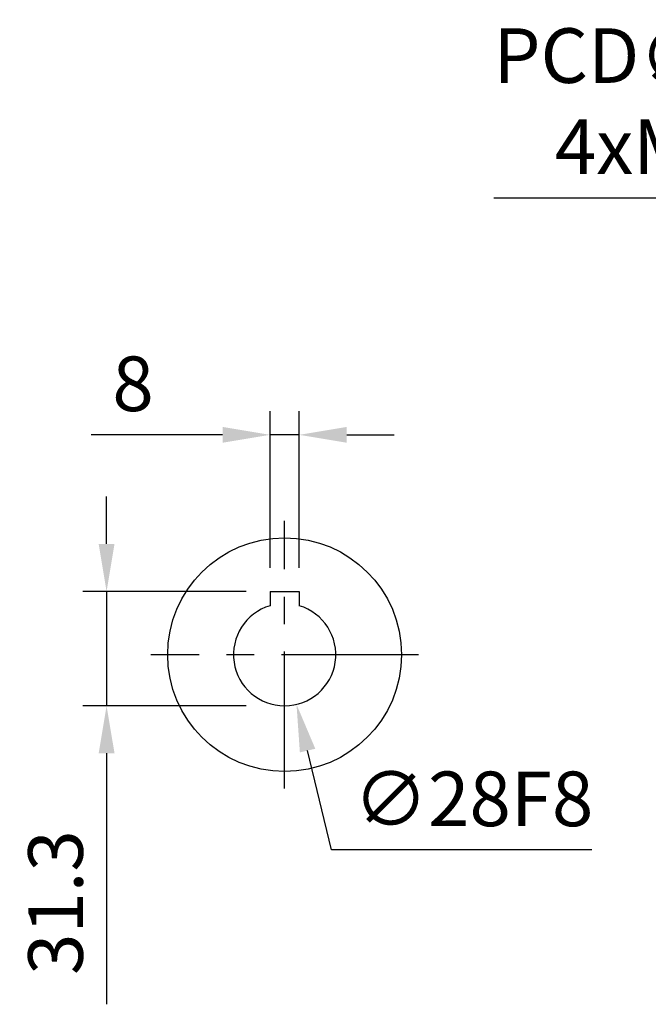
# Model space of a CAD drawing. Extents: x -46 to 1992, y -26 to 1274.
# Drawn here: x 1280 to 1453, y 687 to 956 of the extents above; entities that cross this region are included whole.
import ezdxf

# ---------------------------------------------------------------- set-up
doc = ezdxf.new("R2010")
doc.units = 0
doc.header["$LTSCALE"] = 30
doc.linetypes.add('CENTER', pattern=[2, 1.25, -0.25, 0.25, -0.25])
doc.layers.get('Defpoints').update_dxf_attribs({"linetype": 'CONTINUOUS'})
for name, color, linetype in [('CEN', 2, 'CENTER'), ('DIM', 3, 'CONTINUOUS'), ('MAIN', 7, 'CONTINUOUS')]:
    doc.layers.add(name, color=color, linetype=linetype)
doc.styles.get("Standard").update_dxf_attribs({"font": 'simplex.shx'})
doc.dimstyles.new('C', dxfattribs={"dimscale": 6.5, "dimtxt": 2.3, "dimasz": 2, "dimexe": 1, "dimexo": 1, "dimgap": 1, "dimtad": 1, "dimtoh": 1, "dimdec": 4, "dimdsep": 46, "dimtxsty": 'Standard', "dimcen": 0, "dimclrd": 256, "dimclre": 256, "dimclrt": 256, "dimadec": 0, "dimazin": 0, "dimtfac": 0.6, "dimtdec": 4, "dimtofl": 0, "dimtmove": 0, "dimatfit": 3, "dimfxl": 0, "dimtolj": 1, "dimarcsym": 0})
doc.dimstyles.new('L', dxfattribs={"dimscale": 6.5, "dimtxt": 2.3, "dimasz": 2, "dimexe": 1, "dimexo": 1, "dimgap": 1, "dimtad": 1, "dimdec": 3, "dimdsep": 46, "dimtxsty": 'Standard', "dimcen": 3, "dimclrd": 256, "dimclre": 256, "dimclrt": 256, "dimazin": 2, "dimtfac": 0.6, "dimtdec": 3, "dimtmove": 0, "dimatfit": 3, "dimfxl": 0, "dimtolj": 1, "dimarcsym": 0})

# ---------------------------------------------------------------- blocks, each defined once
blk = doc.blocks.new('*D60')
at = {"layer": 'Defpoints', "color": 0}
for p in [(1348.99, 842.63), (1348.99, 799.75), (1356.99, 799.75)]:
    blk.add_point(p, dxfattribs=at)
at = {"layer": 'DIM', "lineweight": -2}
for p, q in [((1348.99, 806.25), (1348.99, 849.13)), ((1356.99, 806.25), (1356.99, 849.13)), ((1335.99, 842.63), (1300.02, 842.63)), ((1356.99, 842.63), (1348.99, 842.63)), ((1369.99, 842.63), (1382.99, 842.63))]:
    blk.add_line(p, q, dxfattribs=at)
at = {"layer": 'DIM'}
for points in [[(1335.99, 844.8), (1335.99, 840.47), (1348.99, 842.63)], [(1369.99, 844.8), (1369.99, 840.47), (1356.99, 842.63)]]:
    blk.add_solid(points, dxfattribs=at)
at = {"layer": 'DIM', "insert": (1311.5, 856.61), "char_height": 14.95, "attachment_point": 5}
blk.add_mtext('\\A1;8', dxfattribs=at)
blk = doc.blocks.new('*D54')
at = {"layer": 'Defpoints', "color": 0}
for p in [(1348.99, 799.75), (1304.26, 768.45), (1348.99, 768.45)]:
    blk.add_point(p, dxfattribs=at)
at = {"layer": 'DIM', "lineweight": -2}
for p, q in [((1304.26, 812.75), (1304.26, 825.75)), ((1342.49, 799.75), (1297.76, 799.75)), ((1304.26, 799.75), (1304.26, 768.45)), ((1342.49, 768.45), (1297.76, 768.45)), ((1304.26, 755.45), (1304.26, 686.74))]:
    blk.add_line(p, q, dxfattribs=at)
at = {"layer": 'DIM'}
for points in [[(1302.09, 812.75), (1306.43, 812.75), (1304.26, 799.75)], [(1302.09, 755.45), (1306.43, 755.45), (1304.26, 768.45)]]:
    blk.add_solid(points, dxfattribs=at)
at = {"layer": 'DIM', "insert": (1290.29, 714.59), "char_height": 14.95, "attachment_point": 5, "rotation": 90}
blk.add_mtext('\\A1;31.3', dxfattribs=at)
blk = doc.blocks.new('*D61')
at = {"layer": 'Defpoints', "color": 0}
for p in [(1349.73, 796.07), (1356.24, 768.84)]:
    blk.add_point(p, dxfattribs=at)
at = {"layer": 'DIM', "lineweight": -2}
for p, q in [((1365.77, 729.01), (1359.27, 756.19)), ((1437.06, 729.01), (1365.77, 729.01))]:
    blk.add_line(p, q, dxfattribs=at)
at = {"layer": 'DIM'}
blk.add_solid([(1361.38, 756.7), (1357.16, 755.69), (1356.24, 768.84)], dxfattribs=at)
at = {"layer": 'DIM', "insert": (1404.67, 742.98), "char_height": 14.95, "attachment_point": 5}
blk.add_mtext('\\A1;∅28F8', dxfattribs=at)
blk = doc.blocks.new('*D55')
at = {"layer": 'Defpoints', "color": 0}
for p in [(1529.74, 875.19), (1638.48, 689.72)]:
    blk.add_point(p, dxfattribs=at)
at = {"layer": 'DIM', "lineweight": -2}
for p, q in [((1410.29, 907.56), (1510.76, 907.56)), ((1510.76, 907.56), (1523.16, 886.4))]:
    blk.add_line(p, q, dxfattribs=at)
blk.add_arc((1584.11, 782.45), 107.5, 116.9199, 125.6059, dxfattribs=at)
at = {"layer": 'DIM'}
blk.add_solid([(1525.03, 887.5), (1521.29, 885.3), (1529.74, 875.19)], dxfattribs=at)
at = {"layer": 'DIM', "insert": (1457.27, 933.99), "char_height": 14.95, "attachment_point": 5}
blk.add_mtext('\\A1;PCD∅215\\P4xM12', dxfattribs=at)

msp = doc.modelspace()

# ---------------------------------------------------------------- linework, layer by layer
at = {"layer": 'CEN'}
for p, q in [((1352.98609, 745.81661), (1352.98609, 819.08478)), ((1389.62017, 782.4507), (1316.35201, 782.4507))]:
    msp.add_line(p, q, dxfattribs=at)
at = {"layer": 'MAIN'}
for p, q in [((1348.98609, 799.7507), (1356.98609, 799.7507)), ((1348.98609, 799.7507), (1348.98609, 795.8671)), ((1356.98609, 799.7507), (1356.98609, 795.8671))]:
    msp.add_line(p, q, dxfattribs=at)
msp.add_circle((1352.98609, 782.4507), 32, dxfattribs=at)
msp.add_arc((1352.98609, 782.4507), 14, 106.6015496, 73.3984504, dxfattribs=at)

# ---------------------------------------------------------------- dimensions: what is measured, and where the dimension line sits
at = {"layer": 'DIM'}
dim = msp.add_diameter_dim_2p(p1=(1638.48402, 689.7156), p2=(1529.7375, 875.1858), text='PCD<>\\P4xM12', dimstyle='C', dxfattribs=at)
dim.commit()
dim.dimension.update_dxf_attribs({"geometry": '*D55', "text_midpoint": (1457.27217, 907.55606), "dimtype": 163})
dim = msp.add_linear_dim(base=(1348.98609, 842.6325), p1=(1356.98609, 799.7507), p2=(1348.98609, 799.7507), dimstyle='L', dxfattribs=at)
dim.commit()
dim.dimension.update_dxf_attribs({"geometry": '*D60', "text_midpoint": (1311.50276, 856.6075)})
dim = msp.add_linear_dim(base=(1304.26075, 768.4507), p1=(1348.98609, 799.7507), p2=(1348.98609, 768.4507), angle=90, dimstyle='L', dxfattribs=at)
dim.commit()
dim.dimension.update_dxf_attribs({"geometry": '*D54', "text_midpoint": (1290.28575, 714.59355)})
dim = msp.add_diameter_dim_2p(p1=(1349.72782, 796.06626), p2=(1356.24436, 768.83513), text='<>F8', dimstyle='C', dxfattribs=at)
dim.commit()
dim.dimension.update_dxf_attribs({"geometry": '*D61', "text_midpoint": (1404.66648, 742.9846)})

doc.saveas('drawing.dxf')
